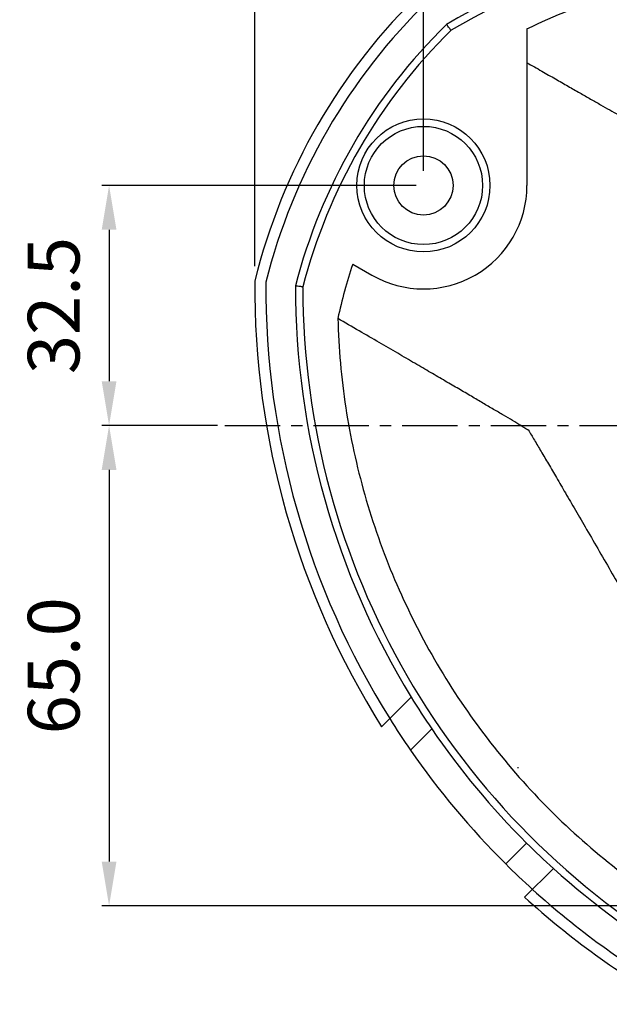
# Model space of a CAD drawing. Units: inches. Extents: x 5611 to 7250, y 1723 to 3193.
# Drawn here: x 6562 to 6642, y 2745 to 2879 of the extents above; entities that cross this region are included whole.
import ezdxf

# ---------------------------------------------------------------- set-up
doc = ezdxf.new("R2010")
doc.units = ezdxf.units.IN
doc.header["$MEASUREMENT"] = 0
doc.linetypes.add('CENTER', pattern=[0.6, 0.375, -0.075, 0.075, -0.075])
doc.dimstyles.get("Standard").update_dxf_attribs({"dimtxt": 0.18, "dimasz": 0.18, "dimexe": 0.18, "dimexo": 0.0625, "dimgap": 0.09, "dimtad": 0, "dimtih": 1, "dimtoh": 1, "dimdec": 4, "dimzin": 0, "dimdsep": 46, "dimtxsty": 'Standard', "dimcen": 0.09, "dimadec": 0, "dimazin": 0, "dimtfac": 1, "dimtdec": 4, "dimtofl": 0, "dimtmove": 0, "dimatfit": 3, "dimfxl": 0, "dimtolj": 1, "dimtzin": 0, "dimarcsym": 0})

# ---------------------------------------------------------------- blocks, each defined once
blk = doc.blocks.new('*D9')
at = {"color": 3, "lineweight": -2}
for p, q in [((6593.573494906893, 2845.191358403887), (6593.573494906893, 2939.288923306031)), ((6751.794453463941, 2845.191241586676), (6751.794453463941, 2939.288923306031)), ((6600.573494906893, 2937.288923306031), (6744.794453463941, 2937.288923306031))]:
    blk.add_line(p, q, dxfattribs=at)
at = {"color": 3}
for points in [[(6600.573494906893, 2938.455589972697), (6600.573494906893, 2936.122256639364), (6593.573494906893, 2937.288923306031)], [(6744.794453463941, 2938.455589972697), (6744.794453463941, 2936.122256639364), (6751.794453463941, 2937.288923306031)]]:
    blk.add_solid(points, dxfattribs=at)
at = {"layer": 'Defpoints', "color": 0}
for p in [(6751.794453463941, 2937.288923306031), (6593.573494906893, 2843.191358403887), (6751.794453463941, 2843.191241586676)]:
    blk.add_point(p, dxfattribs=at)
at = {"color": 4, "insert": (6674.613787296913, 2943.288923306031), "char_height": 8, "attachment_point": 5}
blk.add_mtext('\\A1;158.2', dxfattribs=at)
blk = doc.blocks.new('*D8')
at = {"color": 3, "lineweight": -2}
for p, q in [((6616.391392076581, 2858.10466501385), (6616.391392076581, 2924.700976786301)), ((6728.974694568564, 2858.104665013841), (6728.974694568564, 2924.700976786301)), ((6721.974694568564, 2922.700976786301), (6623.391392076581, 2922.700976786301))]:
    blk.add_line(p, q, dxfattribs=at)
at = {"color": 3}
for points in [[(6623.391392076581, 2923.867643452968), (6623.391392076581, 2921.534310119634), (6616.391392076581, 2922.700976786301)], [(6721.974694568564, 2923.867643452968), (6721.974694568564, 2921.534310119634), (6728.974694568564, 2922.700976786301)]]:
    blk.add_solid(points, dxfattribs=at)
at = {"layer": 'Defpoints', "color": 0}
for p in [(6616.391392076581, 2922.700976786301), (6616.391392076581, 2856.10466501385), (6728.974694568564, 2856.104665013841)]:
    blk.add_point(p, dxfattribs=at)
at = {"color": 4, "insert": (6672.683043322572, 2928.700976786301), "char_height": 8, "attachment_point": 5}
blk.add_mtext('\\A1;112.6', dxfattribs=at)
blk = doc.blocks.new('*D11')
at = {"color": 3, "lineweight": -2}
for p, q in [((6615.391387219464, 2856.104665013841), (6572.854982295359, 2856.104665013841)), ((6573.854982295359, 2850.104665013841), (6573.854982295359, 2829.604665013841)), ((6588.506002018831, 2823.604665013841), (6572.854982295359, 2823.604665013841))]:
    blk.add_line(p, q, dxfattribs=at)
at = {"color": 3}
for points in [[(6572.854982295359, 2850.104665013841), (6574.854982295359, 2850.104665013841), (6573.854982295359, 2856.104665013841)], [(6572.854982295359, 2829.604665013841), (6574.854982295359, 2829.604665013841), (6573.854982295359, 2823.604665013841)]]:
    blk.add_solid(points, dxfattribs=at)
at = {"layer": 'Defpoints', "color": 0}
for p in [(6616.391387219464, 2856.104665013841), (6573.854982295359, 2823.604665013841), (6589.506002018831, 2823.604665013841)]:
    blk.add_point(p, dxfattribs=at)
at = {"color": 4, "insert": (6566.354982295358, 2839.854665013841), "char_height": 7, "attachment_point": 5, "rotation": 90}
blk.add_mtext('\\A1;32.5', dxfattribs=at)
blk = doc.blocks.new('*D12')
at = {"color": 3, "lineweight": -2}
for p, q in [((6588.506002018831, 2823.604665013841), (6572.854982295359, 2823.604665013841)), ((6573.854982295359, 2817.604665013841), (6573.854982295359, 2764.604667829441)), ((6671.682996372863, 2758.604667829441), (6572.854982295359, 2758.604667829441))]:
    blk.add_line(p, q, dxfattribs=at)
at = {"color": 3}
for points in [[(6572.854982295359, 2817.604665013841), (6574.854982295359, 2817.604665013841), (6573.854982295359, 2823.604665013841)], [(6572.854982295359, 2764.604667829441), (6574.854982295359, 2764.604667829441), (6573.854982295359, 2758.604667829441)]]:
    blk.add_solid(points, dxfattribs=at)
at = {"layer": 'Defpoints', "color": 0}
for p in [(6589.506002018831, 2823.604665013841), (6573.854982295359, 2758.604667829441), (6672.682996372863, 2758.604667829441)]:
    blk.add_point(p, dxfattribs=at)
at = {"color": 4, "insert": (6566.354982295358, 2791.104666421641), "char_height": 7, "attachment_point": 5, "rotation": 90}
blk.add_mtext('\\A1;65.0', dxfattribs=at)

msp = doc.modelspace()

# ---------------------------------------------------------------- linework, layer by layer
at = {"color": 7, "linetype": 'Continuous'}
for p, q in [((6630.391342698264, 2877.29326371244), (6630.391342698264, 2856.104665013841)), ((6606.811673322363, 2845.469681976141), (6609.391343379764, 2843.980308967441)), ((6610.732291664764, 2782.867125382841), (6614.725634756964, 2786.860477947941)), ((6629.229530676164, 2777.30466782944), (6629.129530676164, 2777.30466782944)), ((6633.973581446064, 2763.681990873641), (6630.079816948364, 2759.78824379544))]:
    msp.add_line(p, q, dxfattribs=at)
at = {"color": 9, "linetype": 'Continuous'}
for p, q in [((6600.069920314164, 2842.303265092241), (6600.069923762963, 2842.375450009441)), ((6617.504403002164, 2782.568202731441), (6614.627804925563, 2779.691595419641)), ((6627.515427600163, 2764.294942181341), (6630.343872340964, 2767.12337670024))]:
    msp.add_line(p, q, dxfattribs=at)
at = {"color": 1, "linetype": 'CENTER', "ltscale": 20}
msp.add_line((6589.506002018831, 2823.604665013841), (6755.86008462632, 2823.604665013841), dxfattribs=at)
at = {"color": 9, "linetype": 'Continuous'}
msp.add_circle((6616.391342698364, 2856.104665013841), 8.9999758335, dxfattribs=at)
at = {"color": 7, "linetype": 'Continuous'}
for radius in [8, 4]:
    msp.add_circle((6616.391387219464, 2856.104665013841), radius, dxfattribs=at)
for centre, radius, start, end in [((6672.683040894064, 2786.207473303741), 106, 59.89210610939092, 120.1078938906091), ((6672.683037546563, 2823.604667829441), 81.5, 133.9114441835748, 166.0942146163923), ((6672.683040894064, 2823.604667829441), 80, 134.0379858369974, 165.965631792194), ((6672.683040894064, 2823.604667829441), 76, 134.3982679599003, 165.6020572079021), ((6616.391342698364, 2856.104665013841), 14, 240.0000032200225, 0), ((6672.682996372863, 2823.604667829441), 69.40540356560001, 161.637175187893, 167.9275163182074), ((6705.069958035863, 2842.303265092241), 111.5, 179.5436364430019, 212.2124102628872), ((6705.069961383364, 2842.303265092241), 110, 179.634456572899, 212.0350159015999), ((6705.069961383364, 2842.303265092241), 106, 179.8923281108956, 211.5367374890042), ((6705.069574552664, 2842.303265092241), 106, 211.5368440161259, 214.3009610525924), ((6705.069574552664, 2842.303265092241), 110, 212.0351200060881, 214.6943556258137), ((6705.069934603664, 2842.303265092241), 106, 214.3008513782254, 225.1734570395228), ((6705.069934603664, 2842.303265092241), 110, 214.694248878304, 225.1671457277182), ((6705.069574552664, 2842.303265092241), 106, 225.1735882692802, 227.8774344638279), ((6705.069574552664, 2842.303265092241), 110, 225.1672787251054, 227.7727200416875), ((6705.069961383364, 2842.303265092241), 106, 227.877297226967, 240.1078938908983), ((6705.069961383364, 2842.303265092241), 110, 227.772581171195, 240.3680565034177), ((6705.069958035863, 2842.303265092241), 111.5, 227.7352519218153, 240.4603186352105)]:
    msp.add_arc(centre, radius, start, end, dxfattribs=at)
at = {"color": 9, "linetype": 'Continuous'}
for centre, radius, start, end in [((6672.682996372863, 2786.207473303741), 105, 59.96058106330604, 120.039418936694), ((6672.682996372863, 2823.604667829441), 75, 134.4939525337916, 165.5060908763121), ((6705.069916862163, 2842.303265092241), 105, 180, 240.0394189369854)]:
    msp.add_arc(centre, radius, start, end, dxfattribs=at)
at = {"color": 7, "linetype": 'Continuous'}
for points, start_tangent, end_tangent in [([(6630.391342698264, 2877.29326371244), (6641.942951424164, 2881.963343998641), (6654.014364185164, 2885.101298665841), (6666.459085198064, 2886.684505249641), (6678.908812330964, 2886.684684773641), (6691.338105301264, 2885.10379637184), (6703.423779928064, 2881.963186087741), (6714.974650047564, 2877.29326445384)], (0.9003102961538714, 0.4352486308299299), (0.9003102943707473, -0.4352486345183157)), ([(6620.120448015764, 2877.10399969604), (6619.885293952864, 2877.413068780941), (6619.687339250564, 2877.673318278441), (6619.555948292564, 2877.84608368514), (6619.510227341663, 2877.906198908541)], (-0.6055257748577646, 0.7958256944726676), (-0.6053767549427255, 0.7959390583298546)), ([(6630.391397472464, 2872.728601501341), (6632.397463611163, 2871.580385785241), (6634.251135730264, 2870.519883660941), (6635.964171602664, 2869.540145557541), (6637.546809152464, 2868.63535023434), (6639.008693538563, 2867.80004253664), (6640.358874068764, 2867.02906230494), (6641.605817964264, 2866.317590407541), (6642.757411981063, 2865.661089867041), (6643.821018921764, 2865.055389954541), (6644.803459414264, 2864.496628952641), (6645.711037112564, 2863.981168261641), (6646.549573587564, 2863.505604023041), (6647.324441716164, 2863.066768554841), (6648.040595470964, 2862.66172172194), (6648.702599765664, 2862.287743364941), (6649.314687761063, 2861.94238726684), (6649.880840305464, 2861.623735458741), (6650.404688949964, 2861.33001600204), (6650.889391996564, 2861.059187201441), (6651.337166239964, 2860.807961972841), (6651.751807574064, 2860.57732144594), (6652.134376085263, 2860.36369026344)], (0.8684028575772442, -0.4958593318186886), (0.8730126732999584, -0.487697521274878)), ([(6599.873196230264, 2842.40058191144), (6599.684702702263, 2842.424597865141), (6599.360343628164, 2842.46592153034), (6599.145029970763, 2842.493340727041), (6599.088971390063, 2842.50047428974)], (-0.9919788965671215, 0.1264035947490273), (-0.9920039377141818, 0.1262069235801176)), ([(6600.069941712663, 2842.375504061341), (6599.873196230264, 2842.40058191144)], (-0.9919681557994391, 0.1264878566497983), (-0.9919788965897268, 0.1264035945716268)), ([(6629.598927327064, 2823.604667829441), (6628.458347542164, 2824.28206606104), (6627.222681511164, 2825.012525158641), (6625.885508480464, 2825.80115748734), (6624.438272433064, 2826.652550411241), (6622.871734170163, 2827.571582490841), (6621.176466364264, 2828.563924931041), (6619.342649944064, 2829.635666143341), (6617.359860827764, 2830.79312150014), (6615.217123044064, 2832.04285834524), (6612.902989262764, 2833.39164137844), (6610.405644963064, 2834.84641172374), (6607.713137754864, 2836.41424536134), (6604.809068773864, 2838.10432287174)], (-0.8583848450798458, 0.513006294052275), (-0.8638294022108174, 0.5037844418757907)), ([(6604.813037865864, 2838.120637106941), (6605.874342390063, 2826.02872181534), (6608.442801415964, 2814.25471696264), (6612.487511177163, 2802.79429913584), (6617.882364087764, 2791.97079440134), (6624.549401195563, 2781.897000452841), (6632.453994552064, 2772.65797361544), (6641.374785114564, 2764.53719223994), (6651.320093380564, 2757.56895640734)], (0.02202050703652989, -0.9997575192364668), (0.854804700936321, -0.5189498273023772)), ([(6630.572328433364, 2823.021997855641), (6631.396935510864, 2821.63734288244), (6632.299167731364, 2820.114627895441), (6633.289827301664, 2818.43271949024), (6634.382180179664, 2816.570079480341), (6635.593360427563, 2814.49735645694), (6636.943346022964, 2812.17978457764), (6638.463965047664, 2809.560938244841), (6640.173569092964, 2806.60761060294), (6641.935010707864, 2803.556167233441), (6643.549682225264, 2800.751179244141), (6644.990507075663, 2798.24075971164), (6646.288259726964, 2795.97254465144), (6647.457687616464, 2793.92218190314), (6648.514542275963, 2792.062725860741), (6649.470980290163, 2790.372288830841), (6650.336656577863, 2788.832728318141), (6651.123068716064, 2787.42713735704)], (0.5170739602359118, -0.8559407220397629), (0.4828837286312611, -0.8756844777790518))]:
    msp.add_spline(points, degree=3, dxfattribs=dict(at, start_tangent=start_tangent, end_tangent=end_tangent))
at = {"color": 9, "linetype": 'Continuous', "start_tangent": (0.8593291986869072, -0.5114228468538713), "end_tangent": (0.8562445762527952, -0.5165706395428133)}
msp.add_spline([(6629.598943345663, 2823.604667829441), (6630.095566369564, 2823.308375188541), (6630.572328433364, 2823.021997855641)], degree=3, dxfattribs=at)

# ---------------------------------------------------------------- dimensions: what is measured, and where the dimension line sits
dim = msp.add_linear_dim(base=(6751.794453463941, 2937.288923306031), p1=(6593.573494906893, 2843.191358403887), p2=(6751.794453463941, 2843.191241586676), dimstyle='Standard', override={"dimtxt": 8, "dimasz": 7, "dimexe": 2, "dimexo": 2, "dimgap": 2, "dimtad": 1, "dimtih": 0, "dimtoh": 0, "dimdec": 1, "dimcen": 0, "dimclrd": 3, "dimclre": 3, "dimclrt": 4, "dimadec": 1, "dimtdec": 1, "dimtofl": 1})
dim.commit()
dim.dimension.update_dxf_attribs({"geometry": '*D9', "text_midpoint": (6674.613787296913, 2937.288923306031), "dimtype": 128})
for base, p1, p2, angle, override, picture, middle in [((6616.391392076581, 2922.700976786301), (6728.974694568564, 2856.104665013841), (6616.391392076581, 2856.10466501385), 180, {"dimtxt": 8, "dimasz": 7, "dimexe": 2, "dimexo": 2, "dimgap": 2, "dimtad": 1, "dimtih": 0, "dimtoh": 0, "dimdec": 1, "dimcen": 0, "dimclrd": 3, "dimclre": 3, "dimclrt": 4, "dimadec": 1, "dimtdec": 1, "dimtofl": 1}, '*D8', (6672.683043322572, 2928.700976786301)), ((6573.854982295359, 2823.604665013841), (6616.391387219464, 2856.104665013841), (6589.506002018831, 2823.604665013841), 90, {"dimtxt": 7, "dimasz": 6, "dimexe": 1, "dimexo": 1, "dimgap": 4, "dimtad": 1, "dimtih": 0, "dimtoh": 0, "dimdec": 1, "dimcen": 0, "dimclrd": 3, "dimclre": 3, "dimclrt": 4, "dimadec": 1, "dimtdec": 1, "dimtofl": 1}, '*D11', (6566.354982295358, 2839.854665013841)), ((6573.854982295359, 2758.604667829441), (6589.506002018831, 2823.604665013841), (6672.682996372863, 2758.604667829441), 90, {"dimtxt": 7, "dimasz": 6, "dimexe": 1, "dimexo": 1, "dimgap": 4, "dimtad": 1, "dimtih": 0, "dimtoh": 0, "dimdec": 1, "dimcen": 0, "dimclrd": 3, "dimclre": 3, "dimclrt": 4, "dimadec": 1, "dimtdec": 1, "dimtofl": 1}, '*D12', (6566.354982295358, 2791.104666421641))]:
    dim = msp.add_linear_dim(base=base, p1=p1, p2=p2, angle=angle, dimstyle='Standard', override=override)
    dim.commit()
    dim.dimension.update_dxf_attribs({"geometry": picture, "text_midpoint": middle})

doc.saveas('drawing.dxf')
